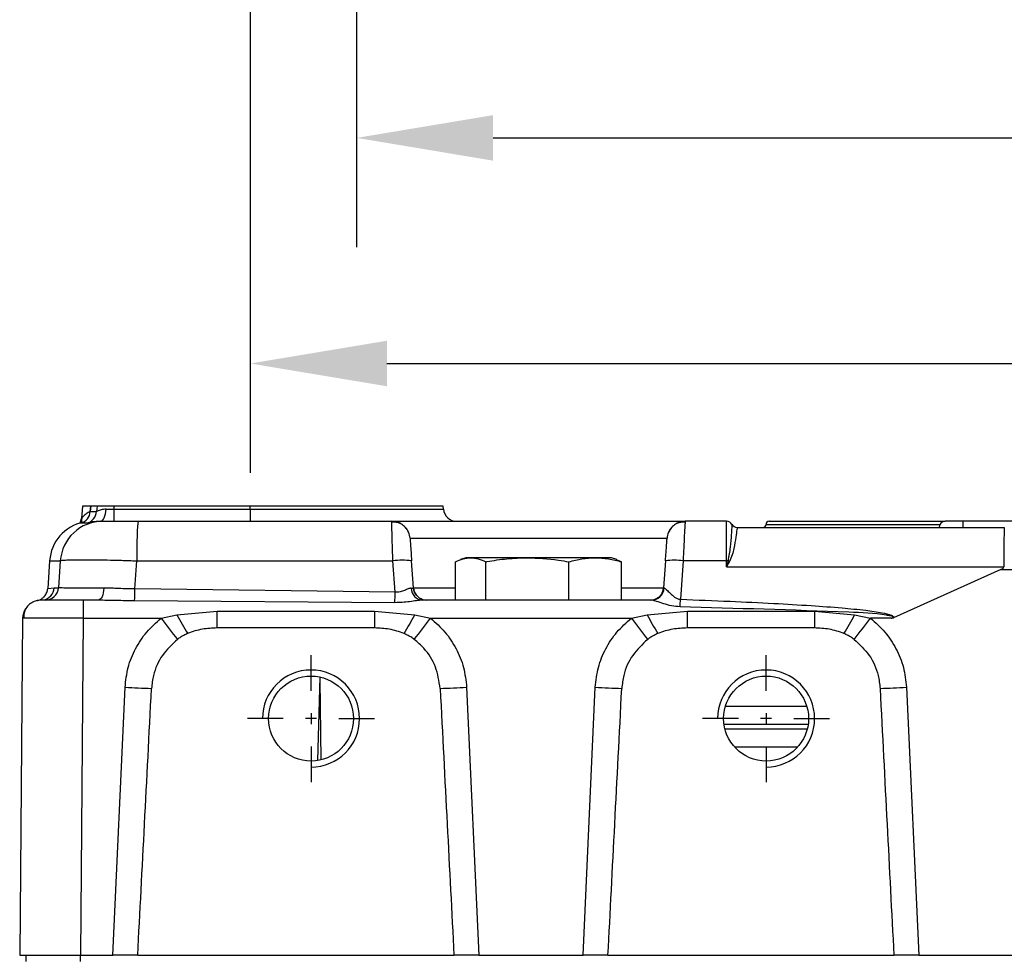
# Model space of a CAD drawing. Units: millimetres. Extents: x -351 to 1318, y -1916 to 387.
# Drawn here: x 58 to 113, y -1094 to -1042 of the extents above; entities that cross this region are included whole.
import ezdxf

# ---------------------------------------------------------------- set-up
doc = ezdxf.new("R2010")
doc.units = ezdxf.units.MM
doc.header["$PDSIZE"] = -1
doc.linetypes.add('CENTER', pattern=[10.16, 6.35, -1.27, 1.27, -1.27])
doc.layers.add('3中心线层', color=1, linetype='CENTER')
doc.styles.add('TH_GBDIM', font='romans.shx', dxfattribs={"width": 0.8, "bigfont": 'gbcbig.shx'})
doc.dimstyles.new('TH_GBDIM', dxfattribs={"dimscale": 3, "dimtxt": 2, "dimasz": 2.5, "dimexe": 2, "dimexo": 0, "dimgap": 1.5, "dimtad": 1, "dimdec": 0, "dimlfac": 3, "dimzin": 0, "dimdsep": 46, "dimtxsty": 'TH_GBDIM', "dimcen": 2.5, "dimadec": 0, "dimazin": 0, "dimtfac": 0.714286, "dimtdec": 0, "dimtmove": 0, "dimatfit": 3, "dimfxl": 0, "dimtzin": 0, "dimlwd": -1, "dimlwe": -1, "dimarcsym": 0})
doc.dimstyles.new('TH_GBDIM圆', dxfattribs={"dimscale": 3, "dimtxt": 2, "dimasz": 2.5, "dimexe": 2, "dimexo": 0, "dimgap": 1.5, "dimtad": 1, "dimtih": 1, "dimtoh": 1, "dimdec": 0, "dimlfac": 3, "dimzin": 0, "dimdsep": 46, "dimtxsty": 'TH_GBDIM', "dimcen": 2.5, "dimadec": 0, "dimazin": 0, "dimtfac": 0.714286, "dimtdec": 0, "dimtmove": 0, "dimatfit": 3, "dimfxl": 0, "dimtzin": 0, "dimlwd": -1, "dimlwe": -1, "dimarcsym": 0})

# ---------------------------------------------------------------- blocks, each defined once
blk = doc.blocks.new('*D189')
at = {"color": 0, "transparency": 16777216}
for p, q in [((71.105, -1016.102), (71.105, -1067.087)), ((174.439, -1016.102), (174.439, -1067.087)), ((78.605, -1061.087), (166.939, -1061.087))]:
    blk.add_line(p, q, dxfattribs=at)
for points in [[(78.605, -1059.837), (78.605, -1062.337), (71.105, -1061.087)], [(166.939, -1059.837), (166.939, -1062.337), (174.439, -1061.087)]]:
    blk.add_solid(points, dxfattribs=at)
at = {"layer": 'Defpoints', "color": 0, "transparency": 16777216}
for p in [(71.105, -1016.102), (174.439, -1016.102), (174.439, -1061.087)]:
    blk.add_point(p, dxfattribs=at)
at = {"color": 0, "transparency": 16777216, "insert": (122.772, -1053.587), "char_height": 6, "attachment_point": 5, "style": 'TH_GBDIM'}
blk.add_mtext('310', dxfattribs=at)
blk = doc.blocks.new('*D228')
at = {"color": 0, "transparency": 16777216}
for p, q in [((76.939, -989.169), (76.939, -1054.697)), ((168.605, -989.169), (168.605, -1054.697)), ((84.439, -1048.697), (161.105, -1048.697))]:
    blk.add_line(p, q, dxfattribs=at)
for points in [[(84.439, -1047.447), (84.439, -1049.947), (76.939, -1048.697)], [(161.105, -1047.447), (161.105, -1049.947), (168.605, -1048.697)]]:
    blk.add_solid(points, dxfattribs=at)
at = {"layer": 'Defpoints', "color": 0, "transparency": 16777216}
for p in [(76.939, -989.169), (168.605, -989.169), (168.605, -1048.697)]:
    blk.add_point(p, dxfattribs=at)
at = {"color": 0, "transparency": 16777216, "insert": (122.772, -1041.197), "char_height": 6, "attachment_point": 5, "style": 'TH_GBDIM'}
blk.add_mtext('%%C275', dxfattribs=at)

msp = doc.modelspace()

# ---------------------------------------------------------------- linework, layer by layer
at = {"color": 0, "linetype": 'Continuous', "lineweight": 25}
for p, q in [((61.883, -1068.921), (61.824, -1069.605)), ((62.339, -1068.921), (61.884, -1068.921)), ((62.339, -1068.921), (62.313, -1069.224)), ((62.313, -1069.222), (62.339, -1068.921)), ((62.313, -1069.222), (62.655, -1069.222)), ((62.682, -1068.921), (62.339, -1068.921)), ((62.682, -1068.921), (62.655, -1069.222)), ((63.609, -1068.921), (62.682, -1068.921)), ((63.186, -1069.085), (63.609, -1069.085)), ((63.609, -1068.921), (63.609, -1069.085)), ((71.105, -1068.921), (63.609, -1068.921)), ((63.609, -1069.085), (63.609, -1069.754)), ((63.609, -1069.085), (71.105, -1069.085)), ((71.105, -1069.085), (71.105, -1068.921)), ((81.699, -1068.921), (71.105, -1068.921)), ((71.105, -1069.085), (71.105, -1069.754)), ((71.105, -1069.085), (81.713, -1069.085)), ((81.713, -1069.085), (81.699, -1068.921)), ((62.142, -1069.859), (61.8, -1069.859)), ((62.7, -1069.754), (62.858, -1069.754)), ((62.858, -1069.754), (62.727, -1069.763)), ((62.858, -1069.754), (62.994, -1069.754)), ((64.934, -1069.754), (78.881, -1069.754)), ((94.996, -1069.754), (94.988, -1069.835)), ((97.272, -1069.754), (94.996, -1069.754)), ((99.605, -1069.754), (109.272, -1069.754)), ((110.272, -1069.754), (109.272, -1069.754)), ((110.272, -1070.088), (110.272, -1069.754)), ((135.272, -1069.754), (110.272, -1069.754)), ((97.561, -1069.921), (97.561, -1069.921)), ((97.849, -1070.088), (112.525, -1070.088)), ((97.849, -1070.088), (97.849, -1070.088)), ((99.439, -1069.921), (108.983, -1069.921)), ((79.879, -1070.685), (93.999, -1070.685)), ((60.079, -1071.925), (59.973, -1073.442)), ((60.079, -1071.925), (60.667, -1071.925)), ((60.667, -1071.925), (60.565, -1073.406)), ((64.764, -1073.472), (64.87, -1071.925)), ((64.87, -1071.925), (78.94, -1071.925)), ((79.061, -1073.646), (78.94, -1071.925)), ((80.069, -1073.406), (79.965, -1071.925)), ((82.375, -1074.088), (82.375, -1071.98)), ((82.939, -1071.754), (82.646, -1071.861)), ((83.208, -1071.754), (82.939, -1071.754)), ((86.324, -1071.754), (83.208, -1071.754)), ((84.042, -1074.088), (84.042, -1071.98)), ((90.054, -1071.754), (86.324, -1071.754)), ((88.605, -1074.088), (88.605, -1071.98)), ((90.939, -1071.754), (90.054, -1071.754)), ((91.231, -1071.861), (90.939, -1071.754)), ((91.503, -1071.98), (91.228, -1071.87)), ((91.503, -1074.088), (91.503, -1071.98)), ((93.912, -1071.925), (93.808, -1073.406)), ((94.882, -1071.925), (94.734, -1074.038)), ((97.263, -1071.925), (94.882, -1071.925)), ((97.263, -1072.258), (97.263, -1071.925)), ((97.346, -1071.926), (97.263, -1072.258)), ((97.429, -1071.968), (97.263, -1072.258)), ((97.263, -1072.258), (112.493, -1072.258)), ((112.334, -1072.401), (106.433, -1075.048)), ((112.334, -1072.401), (133.21, -1072.401)), ((59.973, -1073.442), (60.328, -1073.406)), ((60.328, -1073.406), (60.565, -1073.406)), ((79.061, -1073.646), (64.764, -1073.472)), ((80.069, -1073.406), (82.375, -1073.406)), ((91.503, -1073.406), (93.808, -1073.406)), ((93.839, -1073.416), (93.808, -1073.406)), ((61.93, -1074.088), (61.93, -1075.079)), ((62.749, -1074.088), (61.93, -1074.088)), ((79.041, -1074.226), (64.744, -1074.126)), ((93.132, -1074.088), (80.569, -1074.088)), ((67.074, -1074.883), (69.284, -1074.697)), ((69.284, -1075.61), (69.284, -1074.697)), ((69.284, -1074.697), (77.927, -1074.697)), ((77.927, -1074.697), (77.927, -1075.61)), ((77.927, -1074.697), (80.136, -1074.883)), ((92.908, -1074.883), (95.117, -1074.697)), ((95.117, -1075.61), (95.117, -1074.697)), ((95.117, -1074.697), (102.093, -1074.697)), ((102.093, -1074.697), (102.093, -1075.61)), ((102.093, -1074.697), (104.303, -1074.883)), ((58.596, -1075.079), (58.435, -1093.588)), ((61.93, -1075.079), (61.768, -1093.588)), ((61.93, -1075.079), (66.206, -1075.079)), ((66.206, -1075.079), (67.074, -1074.883)), ((80.136, -1074.883), (81.004, -1075.079)), ((81.004, -1075.079), (92.04, -1075.079)), ((92.04, -1075.079), (92.908, -1074.883)), ((104.303, -1074.883), (105.171, -1075.079)), ((106.305, -1075.079), (105.171, -1075.079)), ((106.305, -1075.079), (106.433, -1075.048)), ((77.927, -1075.61), (69.284, -1075.61)), ((102.093, -1075.61), (95.117, -1075.61)), ((74.81, -1082.891), (74.946, -1078.31)), ((75.002, -1082.852), (74.941, -1078.471)), ((63.555, -1093.588), (64.224, -1078.872)), ((82.987, -1078.872), (83.656, -1093.588)), ((89.388, -1093.588), (90.057, -1078.872)), ((107.154, -1078.872), (107.822, -1093.588)), ((97.204, -1079.916), (101.673, -1079.916)), ((101.75, -1080.911), (97.128, -1080.911)), ((97.177, -1081.16), (101.701, -1081.16)), ((101.167, -1082.155), (97.71, -1082.155)), ((58.435, -1093.588), (61.768, -1093.588)), ((58.765, -1093.588), (58.765, -1093.921)), ((61.765, -1093.588), (61.765, -1093.921)), ((61.768, -1093.588), (63.555, -1093.588)), ((64.919, -1093.588), (63.555, -1093.588)), ((64.919, -1093.588), (82.291, -1093.588)), ((83.656, -1093.588), (82.291, -1093.588)), ((83.656, -1093.588), (89.388, -1093.588)), ((90.753, -1093.588), (89.388, -1093.588)), ((90.753, -1093.588), (106.458, -1093.588)), ((107.822, -1093.588), (106.458, -1093.588)), ((107.822, -1093.588), (137.721, -1093.588))]:
    msp.add_line(p, q, dxfattribs=at)
at = {"color": 0, "linetype": 'Continuous', "lineweight": 25, "flags": 128}
for points in [[(62.858, -1069.754), (62.919, -1069.742), (62.977, -1069.705), (63.032, -1069.644), (63.08, -1069.562), (63.121, -1069.461), (63.153, -1069.345), (63.175, -1069.219), (63.186, -1069.085)], [(63.058, -1073.421), (63.047, -1073.554), (63.027, -1073.68), (62.997, -1073.796), (62.958, -1073.896), (62.912, -1073.978), (62.861, -1074.038), (62.806, -1074.075), (62.749, -1074.088)], [(59.596, -1074.088), (59.402, -1074.107), (59.226, -1074.159)]]:
    msp.add_lwpolyline(points, dxfattribs=at)
at = {"color": 0, "linetype": 'Continuous', "lineweight": 25}
for centre in [(74.439, -1080.588), (99.439, -1080.588)]:
    msp.add_circle(centre, 2.333, dxfattribs=at)
for centre, radius, start, end in [((61.583, -1069.158), 0.733, 287.209, 355.0035), ((61.925, -1069.158), 0.733, 287.2097, 355.0034), ((82.444, -1069.021), 0.733, 185, 270), ((62.994, -1072.087), 2.333, 90.004, 176.005), ((61.093, -1069.535), 0.734, 334.8835, 354.9983), ((84.182, -1071.407), 19.318, 175.0912, 181.535), ((78.881, -1070.754), 1, 60.7021, 90), ((94.996, -1070.754), 1, 90, 119.3955), ((97.272, -1070.088), 0.333, 30, 90), ((99.605, -1069.921), 0.167, 90, 180), ((109.272, -1070.088), 0.333, 90, 180), ((78.881, -1070.754), 1, 4, 42.5603), ((94.996, -1070.754), 1, 137.4646, 176), ((97.849, -1069.754), 0.333, 210.0257, 269.9995), ((97.849, -1069.754), 0.333, 210, 270), ((99.272, -1069.921), 0.167, 270, 0), ((79.453, -1075.552), 3.663, 81.9585, 98.0415), ((94.397, -1075.484), 3.592, 82.239, 97.761), ((97.272, -1076.609), 4.684, 89.0946, 90.1144), ((98.305, -1070.133), 2.033, 241.8532, 244.4818), ((59.596, -1073.354), 0.733, 280.0747, 356.0045), ((59.834, -1073.354), 0.733, 270.004, 356.0052), ((54.383, -1073.481), 10.381, 356.4348, 0.0467), ((64.635, -1073.437), 14.427, 356.8641, 359.1708), ((80.615, -1073.411), 0.679, 181.191, 266.1116), ((80.8, -1073.354), 0.733, 184, 270), ((93.077, -1073.354), 0.733, 270, 356), ((93.121, -1073.368), 0.72, 270.8325, 356.1631), ((75.744, -1073.326), 19.004, 356.6, 357.8515), ((59.596, -1075.088), 1, 148.1567, 179.5), ((222.795, -955.484), 197.036, 217.37075, 217.79645), ((75.7, -1070.675), 9.597, 206.0079, 213.1242), ((71.512, -1070.675), 9.596, 326.8755, 333.9924), ((-75.585, -955.484), 197.036, 322.20355, 322.62925), ((248.551, -955.544), 196.937, 217.37065, 217.79656), ((101.534, -1070.674), 9.598, 206.0083, 213.124), ((95.678, -1070.675), 9.597, 326.8757, 333.9921), ((-51.273, -955.596), 196.852, 322.20339, 322.62948), ((69.96, -955.826), 123.179, 267.33097, 268.00746), ((77.251, -955.825), 123.181, 271.99254, 272.66903), ((95.793, -955.832), 123.173, 267.33095, 268.00748), ((101.418, -955.828), 123.178, 271.99254, 272.66903)]:
    msp.add_arc(centre, radius, start, end, dxfattribs=at)
for centre in [(74.439, -1080.588), (99.438, -1080.588)]:
    msp.add_arc(centre, 2.667, 270, 180)
for centre, major_axis, ratio, start_param, end_param in [((62.407, -1072.088), (-2.334, 0), 0.999843, 4.917449, 6.213372), ((112.525, -1072.421), (0, 2.333), 0.013734, 0, 1.500983), ((27.352, -1072.421), (85.141, 0.163), 0.027339, 6.22202, 6.283107), ((69.13, -970.922), (-9.029, -198.628), 0.008718, 0.905546, 0.996258), ((78.081, -970.922), (-9.029, 198.628), 0.008718, 2.145335, 2.236047), ((94.963, -970.922), (-9.029, -198.628), 0.008718, 0.905546, 0.996258), ((102.247, -970.922), (-9.029, 198.628), 0.008718, 2.145335, 2.236047)]:
    msp.add_ellipse(centre, major_axis=major_axis, ratio=ratio, start_param=start_param, end_param=end_param, dxfattribs=at)
for points, knots in [([(62.305, -1069.217), (62.234, -1069.254), (62.115, -1069.315), (62.028, -1069.391), (61.959, -1069.453), (61.894, -1069.517), (61.861, -1069.554), (61.845, -1069.573)], [0, 0, 0, 0, 0.309408, 0.515761, 0.542224, 0.772219, 1, 1, 1, 1]), ([(63.186, -1069.085), (63.087, -1069.094), (62.94, -1069.108), (62.784, -1069.163), (62.682, -1069.21), (62.664, -1069.218), (62.655, -1069.222)], [0, 0, 0, 0, 0.333489, 0.500159, 0.750248, 1, 1, 1, 1]), ([(61.845, -1069.573), (61.843, -1069.574), (61.824, -1069.596), (61.824, -1069.597), (61.824, -1069.599)], [0, 0, 0, 0, 0.068668, 1, 1, 1, 1]), ([(61.844, -1069.572), (61.843, -1069.588), (61.841, -1069.622), (61.837, -1069.667), (61.834, -1069.708), (61.833, -1069.757), (61.84, -1069.79), (61.86, -1069.797), (61.866, -1069.799)], [0, 0, 0, 0, 0.111151, 0.223797, 0.344743, 0.48074, 0.819516, 1, 1, 1, 1]), ([(62.727, -1069.763), (62.664, -1069.766), (62.492, -1069.775), (62.314, -1069.815), (62.173, -1069.851), (62.152, -1069.856), (62.142, -1069.859)], [0, 0, 0, 0, 0.1622759, 0.4415193, 0.7200966, 1, 1, 1, 1]), ([(62.994, -1069.754), (63.025, -1069.754), (63.088, -1069.754), (63.537, -1069.754), (64.185, -1069.754), (64.691, -1069.754), (64.934, -1069.754)], [0, 0, 0, 0, 0.240892, 0.499999, 0.759107, 1, 1, 1, 1]), ([(78.94, -1071.925), (78.936, -1071.819), (78.925, -1071.54), (78.912, -1071.158), (78.9, -1070.813), (78.893, -1070.571), (78.883, -1070.218), (78.875, -1069.842), (78.879, -1069.783), (78.881, -1069.754)], [0, 0, 0, 0, 0.091448, 0.241409, 0.342623, 0.429259, 0.501307, 0.76517, 1, 1, 1, 1]), ([(79.789, -1070.336), (79.741, -1070.252), (79.644, -1070.081), (79.414, -1069.902), (79.151, -1069.795), (78.967, -1069.796), (78.878, -1069.796)], [0, 0, 0, 0, 0.250197, 0.506784, 0.759678, 1, 1, 1, 1]), ([(78.881, -1069.754), (78.907, -1069.754), (78.961, -1069.754), (79.332, -1069.754), (79.771, -1069.754), (80.326, -1069.754), (81.2, -1069.754), (82.278, -1069.754), (83.226, -1069.754), (84.194, -1069.754), (85.435, -1069.754), (86.939, -1069.754), (88.442, -1069.754), (89.683, -1069.754), (90.651, -1069.754), (91.599, -1069.754), (92.677, -1069.754), (93.552, -1069.754), (94.106, -1069.754), (94.545, -1069.754), (94.917, -1069.754), (94.97, -1069.754), (94.996, -1069.754)], [0, 0, 0, 0, 0.058239, 0.119966, 0.152151, 0.184342, 0.25, 0.315658, 0.347842, 0.380034, 0.441761, 0.5, 0.558239, 0.619966, 0.652151, 0.684342, 0.75, 0.815658, 0.847842, 0.880034, 0.941761, 1, 1, 1, 1]), ([(94.989, -1069.796), (94.901, -1069.797), (94.72, -1069.798), (94.461, -1069.904), (94.233, -1070.082), (94.136, -1070.252), (94.088, -1070.336)], [0, 0, 0, 0, 0.23933, 0.491768, 0.748669, 1, 1, 1, 1]), ([(94.988, -1069.835), (94.985, -1069.855), (94.978, -1069.913), (94.954, -1070.342), (94.919, -1071.038), (94.895, -1071.618), (94.882, -1071.925)], [0, 0, 0, 0, 0.143505, 0.428951, 0.697779, 1, 1, 1, 1]), ([(97.263, -1071.925), (97.263, -1071.645), (97.263, -1071.067), (97.266, -1070.383), (97.268, -1069.988), (97.27, -1069.789), (97.271, -1069.767), (97.272, -1069.754)], [0, 0, 0, 0, 0.242167, 0.499209, 0.709202, 0.844596, 1, 1, 1, 1]), ([(97.561, -1069.921), (97.558, -1069.95), (97.555, -1069.982), (97.542, -1070.191), (97.521, -1070.491), (97.483, -1071.133), (97.391, -1071.667), (97.346, -1071.926)], [0, 0, 0, 0, 0.250675, 0.276437, 0.500139, 0.757629, 1, 1, 1, 1]), ([(97.849, -1070.088), (97.845, -1070.115), (97.836, -1070.171), (97.783, -1070.599), (97.687, -1071.116), (97.593, -1071.603), (97.484, -1071.846), (97.429, -1071.968)], [0, 0, 0, 0, 0.250593, 0.49958, 0.748883, 0.874276, 1, 1, 1, 1]), ([(79.879, -1070.685), (79.88, -1070.702), (79.882, -1070.737), (79.902, -1071.021), (79.931, -1071.435), (79.954, -1071.766), (79.965, -1071.925)], [0, 0, 0, 0, 0.240694, 0.499654, 0.758827, 1, 1, 1, 1]), ([(93.912, -1071.925), (93.923, -1071.766), (93.946, -1071.436), (93.975, -1071.021), (93.995, -1070.737), (93.998, -1070.702), (93.999, -1070.685)], [0, 0, 0, 0, 0.241265, 0.500306, 0.759157, 1, 1, 1, 1]), ([(60.667, -1071.925), (60.689, -1071.915), (60.732, -1071.896), (61.001, -1071.877), (61.393, -1071.865), (61.904, -1071.862), (62.518, -1071.865), (63.229, -1071.877), (64.024, -1071.896), (64.586, -1071.915), (64.87, -1071.925)], [0, 0, 0, 0, 0.129808, 0.256407, 0.379802, 0.5, 0.620199, 0.743595, 0.870193, 1, 1, 1, 1]), ([(82.375, -1071.98), (82.512, -1071.916), (82.788, -1071.788), (83.068, -1071.766), (83.208, -1071.754)], [0, 0, 0, 0, 0.498113, 1, 1, 1, 1]), ([(83.208, -1071.754), (83.347, -1071.765), (83.627, -1071.788), (83.903, -1071.915), (84.042, -1071.98)], [0, 0, 0, 0, 0.49778, 1, 1, 1, 1]), ([(84.042, -1071.98), (84.062, -1071.976), (84.447, -1071.905), (85.205, -1071.789), (85.95, -1071.766), (86.324, -1071.754)], [0, 0, 0, 0, 0.026969, 0.511713, 1, 1, 1, 1]), ([(86.324, -1071.754), (86.895, -1071.779), (87.661, -1071.812), (88.415, -1071.946), (88.605, -1071.98)], [0, 0, 0, 0, 0.746934, 1, 1, 1, 1]), ([(88.605, -1071.98), (88.844, -1071.916), (89.324, -1071.788), (89.81, -1071.766), (90.054, -1071.754)], [0, 0, 0, 0, 0.498113, 1, 1, 1, 1]), ([(90.054, -1071.754), (90.296, -1071.765), (90.782, -1071.788), (91.262, -1071.915), (91.503, -1071.98)], [0, 0, 0, 0, 0.497781, 1, 1, 1, 1]), ([(59.391, -1074.109), (59.456, -1074.09), (59.569, -1074.057), (59.693, -1073.973), (59.758, -1073.913), (59.785, -1073.883), (59.792, -1073.875), (59.793, -1073.874), (59.794, -1073.873), (59.794, -1073.873), (59.794, -1073.873), (59.839, -1073.804), (59.939, -1073.676), (59.962, -1073.517), (59.973, -1073.442)], [0, 0, 0, 0, 0.211894, 0.371027, 0.468238, 0.492666, 0.498795, 0.500336, 0.500727, 0.500829, 0.500855, 0.500864, 0.763372, 1, 1, 1, 1]), ([(63.058, -1073.421), (62.705, -1073.422), (62.003, -1073.426), (61.224, -1073.424), (60.686, -1073.418), (60.606, -1073.41), (60.565, -1073.406)], [0, 0, 0, 0, 0.250737, 0.49968, 0.743597, 1, 1, 1, 1]), ([(64.764, -1073.472), (64.47, -1073.465), (64.072, -1073.455), (63.652, -1073.435), (63.512, -1073.429), (63.333, -1073.422), (63.193, -1073.422), (63.058, -1073.421)], [0, 0, 0, 0, 0.499635, 0.676988, 0.741005, 0.749198, 1, 1, 1, 1]), ([(79.937, -1073.425), (79.886, -1073.436), (79.784, -1073.457), (79.578, -1073.554), (79.376, -1073.624), (79.197, -1073.651), (79.106, -1073.648), (79.061, -1073.646)], [0, 0, 0, 0, 0.250104, 0.499985, 0.750087, 0.87752, 1, 1, 1, 1]), ([(79.937, -1073.425), (79.974, -1073.423), (80.052, -1073.418), (80.063, -1073.41), (80.069, -1073.406)], [0, 0, 0, 0, 0.486269, 1, 1, 1, 1]), ([(80.338, -1073.919), (80.291, -1073.877), (80.193, -1073.787), (80.099, -1073.606), (80.077, -1073.473), (80.067, -1073.409)], [0, 0, 0, 0, 0.3199365, 0.6716183, 1, 1, 1, 1]), ([(93.809, -1073.407), (93.8, -1073.472), (93.785, -1073.589), (93.725, -1073.689), (93.698, -1073.733)], [0, 0, 0, 0, 0.561742, 1, 1, 1, 1]), ([(93.839, -1073.416), (93.856, -1073.423), (93.89, -1073.437), (93.995, -1073.531), (94.094, -1073.634), (94.167, -1073.705), (94.168, -1073.706), (94.173, -1073.71), (94.245, -1073.781), (94.363, -1073.891), (94.531, -1073.993), (94.645, -1074.031), (94.705, -1074.036), (94.734, -1074.038)], [0, 0, 0, 0, 0.117161, 0.250072, 0.499582, 0.499711, 0.500805, 0.503917, 0.515804, 0.749399, 0.874441, 0.939415, 1, 1, 1, 1]), ([(59.23, -1074.157), (59.14, -1074.203), (58.957, -1074.295), (58.766, -1074.527), (58.656, -1074.797), (58.66, -1074.986), (58.662, -1075.077)], [0, 0, 0, 0, 0.249788, 0.506254, 0.759223, 1, 1, 1, 1]), ([(61.93, -1074.088), (61.636, -1074.088), (61.185, -1074.088), (60.641, -1074.088), (60.268, -1074.088), (59.966, -1074.088), (59.675, -1074.088), (59.628, -1074.088), (59.596, -1074.088)], [0, 0, 0, 0, 0.239461, 0.368363, 0.5, 0.631637, 0.760539, 1, 1, 1, 1]), ([(64.744, -1074.126), (64.407, -1074.12), (63.734, -1074.108), (63.077, -1074.094), (62.749, -1074.088)], [0, 0, 0, 0, 0.500077, 1, 1, 1, 1]), ([(80.569, -1074.088), (80.462, -1074.095), (80.247, -1074.111), (79.731, -1074.198), (79.317, -1074.215), (79.041, -1074.226)], [0, 0, 0, 0, 0.250233, 0.500631, 1, 1, 1, 1]), ([(80.541, -1074.04), (80.474, -1074.013), (80.398, -1073.983), (80.344, -1073.926), (80.338, -1073.919)], [0, 0, 0, 0, 0.893816, 1, 1, 1, 1]), ([(94.714, -1074.453), (94.557, -1074.439), (94.244, -1074.412), (93.806, -1074.28), (93.472, -1074.169), (93.244, -1074.1), (93.167, -1074.092), (93.132, -1074.088)], [0, 0, 0, 0, 0.250178, 0.500168, 0.749827, 0.883464, 1, 1, 1, 1]), ([(93.698, -1073.733), (93.69, -1073.75), (93.65, -1073.831), (93.528, -1073.947), (93.4, -1074.009), (93.336, -1074.04)], [0, 0, 0, 0, 0.116998, 0.561398, 1, 1, 1, 1]), ([(94.734, -1074.038), (95.645, -1074.073), (97.354, -1074.138), (99.75, -1074.253), (101.799, -1074.371), (103.483, -1074.496), (104.786, -1074.618), (105.688, -1074.749), (106.19, -1074.845), (106.383, -1074.94), (106.422, -1074.97), (106.439, -1074.996), (106.444, -1075.014), (106.442, -1075.032), (106.436, -1075.043), (106.433, -1075.048)], [0, 0, 0, 0, 0.230978, 0.433383, 0.608068, 0.751096, 0.861677, 0.93917, 0.983184, 0.989332, 0.993756, 0.995458, 0.996953, 0.998408, 1, 1, 1, 1]), ([(106.305, -1075.079), (106.327, -1075.073), (106.364, -1075.062), (106.404, -1075.045), (106.42, -1075.029), (106.423, -1075.021), (106.423, -1075.016), (106.421, -1075.01), (106.416, -1075.002), (106.377, -1074.972), (106.251, -1074.944), (105.457, -1074.805), (101.57, -1074.646), (97.796, -1074.54), (94.714, -1074.453)], [0, 0, 0, 0, 0.005937, 0.009687, 0.010859, 0.011331, 0.011775, 0.012238, 0.012762, 0.014102, 0.024637, 0.044324, 0.219389, 1, 1, 1, 1]), ([(61.93, -1075.079), (61.702, -1075.078), (61.254, -1075.077), (60.618, -1075.076), (60.049, -1075.075), (59.559, -1075.075), (59.153, -1075.075), (58.844, -1075.076), (58.636, -1075.077), (58.61, -1075.078), (58.596, -1075.079)], [0, 0, 0, 0, 0.13012, 0.256826, 0.380121, 0.500001, 0.619879, 0.743172, 0.869879, 1, 1, 1, 1]), ([(64.224, -1078.872), (64.265, -1078.504), (64.347, -1077.768), (64.773, -1076.739), (65.376, -1075.805), (65.93, -1075.321), (66.206, -1075.079)], [0, 0, 0, 0, 0.251215, 0.501411, 0.750955, 1, 1, 1, 1]), ([(81.004, -1075.079), (81.281, -1075.321), (81.835, -1075.805), (82.437, -1076.739), (82.863, -1077.768), (82.946, -1078.504), (82.987, -1078.872)], [0, 0, 0, 0, 0.2490445, 0.4985891, 0.7487851, 1, 1, 1, 1]), ([(90.057, -1078.872), (90.098, -1078.504), (90.18, -1077.768), (90.607, -1076.739), (91.209, -1075.805), (91.763, -1075.321), (92.04, -1075.079)], [0, 0, 0, 0, 0.251215, 0.501411, 0.750955, 1, 1, 1, 1]), ([(105.171, -1075.079), (105.448, -1075.321), (106.001, -1075.805), (106.604, -1076.739), (107.03, -1077.768), (107.112, -1078.504), (107.154, -1078.872)], [0, 0, 0, 0, 0.249045, 0.498589, 0.748785, 1, 1, 1, 1]), ([(69.284, -1075.61), (69.012, -1075.624), (68.6, -1075.646), (68.059, -1075.77), (67.795, -1075.869), (67.662, -1075.919)], [0, 0, 0, 0, 0.490529, 0.743843, 1, 1, 1, 1]), ([(79.548, -1075.919), (79.417, -1075.87), (79.153, -1075.77), (78.612, -1075.645), (78.199, -1075.624), (77.927, -1075.61)], [0, 0, 0, 0, 0.2545046, 0.5088364, 1, 1, 1, 1]), ([(95.117, -1075.61), (94.846, -1075.624), (94.434, -1075.646), (93.892, -1075.77), (93.628, -1075.869), (93.495, -1075.919)], [0, 0, 0, 0, 0.490529, 0.743842, 1, 1, 1, 1]), ([(103.715, -1075.919), (103.583, -1075.87), (103.32, -1075.77), (102.778, -1075.645), (102.365, -1075.624), (102.093, -1075.61)], [0, 0, 0, 0, 0.254504, 0.508838, 1, 1, 1, 1]), ([(67.099, -1076.239), (66.804, -1076.514), (66.213, -1077.066), (65.777, -1078.054), (65.704, -1078.693), (65.677, -1078.931)], [0, 0, 0, 0, 0.384243, 0.769977, 1, 1, 1, 1]), ([(67.662, -1075.919), (67.591, -1075.951), (67.457, -1076.011), (67.268, -1076.118), (67.156, -1076.199), (67.099, -1076.239)], [0, 0, 0, 0, 0.361367, 0.679575, 1, 1, 1, 1]), ([(80.111, -1076.239), (80.048, -1076.194), (79.929, -1076.109), (79.739, -1076.004), (79.612, -1075.948), (79.548, -1075.919)], [0, 0, 0, 0, 0.357807, 0.677995, 1, 1, 1, 1]), ([(81.534, -1078.931), (81.473, -1078.532), (81.35, -1077.732), (80.779, -1076.816), (80.293, -1076.396), (80.111, -1076.239)], [0, 0, 0, 0, 0.384367, 0.77021, 1, 1, 1, 1]), ([(92.933, -1076.239), (92.637, -1076.514), (92.046, -1077.066), (91.611, -1078.054), (91.538, -1078.693), (91.51, -1078.931)], [0, 0, 0, 0, 0.384243, 0.769978, 1, 1, 1, 1]), ([(93.495, -1075.919), (93.424, -1075.951), (93.29, -1076.011), (93.101, -1076.118), (92.989, -1076.199), (92.933, -1076.239)], [0, 0, 0, 0, 0.361367, 0.679575, 1, 1, 1, 1]), ([(104.278, -1076.239), (104.215, -1076.194), (104.095, -1076.109), (103.906, -1076.004), (103.779, -1075.948), (103.715, -1075.919)], [0, 0, 0, 0, 0.35781, 0.677993, 1, 1, 1, 1]), ([(104.278, -1076.239), (104.573, -1076.514), (105.165, -1077.066), (105.6, -1078.054), (105.673, -1078.693), (105.7, -1078.931)], [0, 0, 0, 0, 0.384243, 0.769977, 1, 1, 1, 1])]:
    msp.add_open_spline(points, degree=3, knots=knots, dxfattribs=at)
at = {"layer": '3中心线层'}
for points in [[(74.439, -1079.063), (74.439, -1077.098)], [(99.439, -1079.063), (99.439, -1077.098)], [(72.914, -1080.588), (70.949, -1080.588)], [(74.744, -1080.588), (74.134, -1080.588)], [(74.439, -1080.283), (74.439, -1080.893)], [(75.964, -1080.588), (77.929, -1080.588)], [(97.914, -1080.588), (95.949, -1080.588)], [(99.744, -1080.588), (99.134, -1080.588)], [(99.439, -1080.283), (99.439, -1080.893)], [(100.964, -1080.588), (102.929, -1080.588)], [(74.439, -1082.113), (74.439, -1084.078)], [(99.439, -1082.113), (99.439, -1084.078)]]:
    msp.add_lwpolyline(points, dxfattribs=at)

# ---------------------------------------------------------------- dimensions: what is measured, and where the dimension line sits
dim = msp.add_linear_dim(base=(168.605, -1048.697), p1=(76.939, -989.169), p2=(168.605, -989.169), text='%%C<>', dimstyle='TH_GBDIM圆')
dim.commit()
dim.dimension.update_dxf_attribs({"geometry": '*D228', "text_midpoint": (122.772, -1041.197)})
dim = msp.add_linear_dim(base=(174.439, -1061.087), p1=(71.105, -1016.102), p2=(174.439, -1016.102), dimstyle='TH_GBDIM')
dim.commit()
dim.dimension.update_dxf_attribs({"geometry": '*D189', "text_midpoint": (122.772, -1053.587)})

doc.saveas('drawing.dxf')
